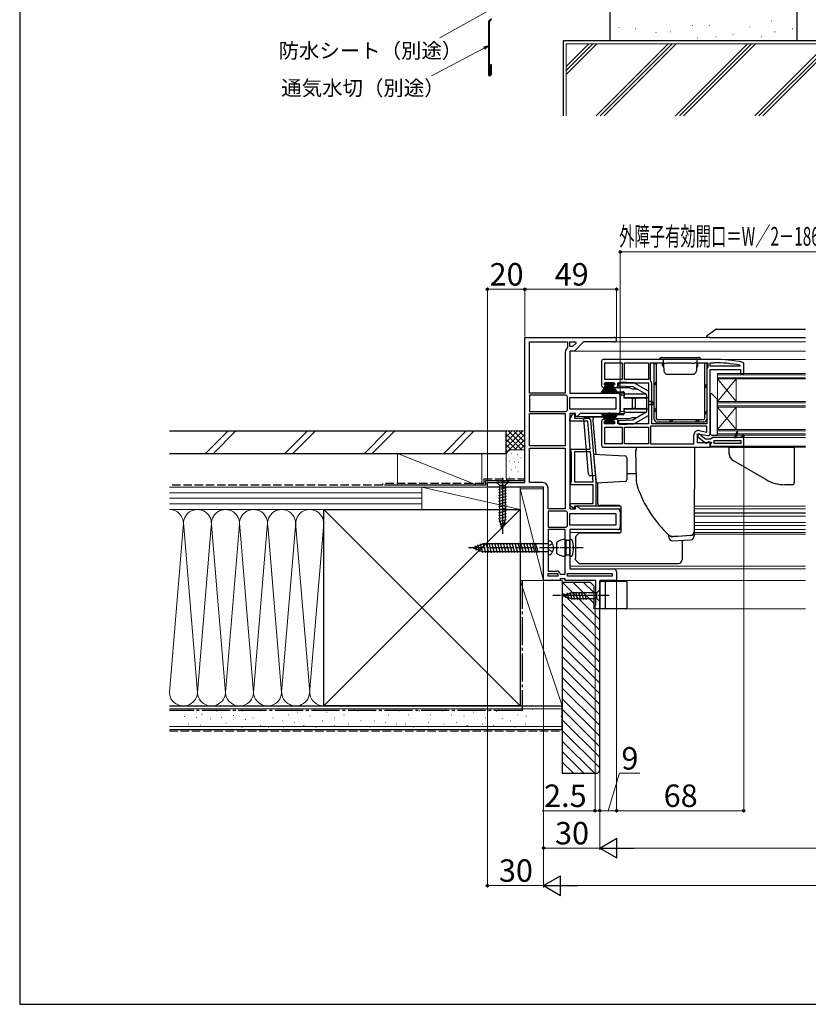
# Model space of a CAD drawing. Extents: x 105 to 1157, y 126 to 1689.
# Drawn here: x 105 to 527, y 126 to 652 of the extents above; entities that cross this region are included whole.
import ezdxf

# ---------------------------------------------------------------- set-up
doc = ezdxf.new("R2010")
doc.units = 0
doc.linetypes.add('YCENTER_1', pattern=[13, 10, -1, 1, -1])
doc.linetypes.add('YHIDDEN_1', pattern=[4, 3, -1])
for name, color, linetype, lineweight in [('YKK_11', 7, 'CONTINUOUS', 30), ('YKK_12', 2, 'CONTINUOUS', 13), ('YKK_13', 4, 'CONTINUOUS', 30), ('YKK_D', 6, 'CONTINUOUS', 13), ('YKK_ZWAK', 7, 'CONTINUOUS', 30), ('YSS_K', 3, 'CONTINUOUS', 13), ('YSS_KE', 3, 'CONTINUOUS', 30)]:
    doc.layers.add(name, color=color, linetype=linetype, lineweight=lineweight)
doc.styles.add('text-b', font='txt')

msp = doc.modelspace()

# ---------------------------------------------------------------- linework, layer by layer
at = {"layer": 'YKK_11', "linetype": 'ByBlock', "lineweight": -2, "ltscale": 0.5}
for p, q in [((375, 405), (375, 482.5)), ((375, 482.5), (422.8, 482.5)), ((377.4, 452.8), (377.4, 480.1)), ((377.4, 480.1), (397.8, 480.1)), ((397.8, 480.1), (397.8, 477.29)), ((399, 480.1), (402.13, 480.1)), ((399, 477.6), (399, 480.1)), ((402.39, 479.48), (400.51, 477.6)), ((406.4, 480.1), (401.5, 475.2)), ((402.13, 480.1), (402.39, 479.48)), ((422.8, 480.1), (406.4, 480.1)), ((396.6, 474.7), (396.6, 452.8)), ((397.8, 477.29), (397.62, 476.91)), ((400.51, 477.6), (399, 477.6)), ((401.5, 475.2), (399, 475.2)), ((399, 475.2), (399, 452.8)), ((416, 469.8), (416, 456.8)), ((476, 470.8), (417, 470.8)), ((417.8, 469), (427, 469)), ((417.8, 460.1), (417.8, 469)), ((427, 469), (427, 460.1)), ((428.2, 469), (441, 469)), ((428.2, 460.1), (428.2, 469)), ((441, 469), (441, 460.1)), ((442.2, 459.53), (442.2, 469)), ((442.2, 469), (449.33, 469)), ((449.33, 469), (449.77, 468.75)), ((449.77, 468.75), (450.63, 468.75)), ((450.63, 468.75), (451.07, 469)), ((451.07, 469), (463.93, 469)), ((463.93, 469), (464.37, 468.75)), ((464.37, 468.75), (465.23, 468.75)), ((465.23, 468.75), (465.67, 469)), ((465.67, 469), (472.8, 469)), ((472.8, 469), (472.8, 466.53)), ((474, 467.1), (474, 469)), ((474, 469), (476, 469)), ((492, 468.71), (491.6, 469.2)), ((492, 463.3), (492, 468.71)), ((472.2, 464.8), (472.2, 436.3)), ((472.8, 466.53), (472.69, 466.22)), ((489.89, 467.1), (474, 467.1)), ((474, 431), (474, 465.3)), ((474, 465.3), (490.2, 465.3)), ((489.95, 467.69), (489.89, 467.1)), ((490.2, 465.3), (490.2, 463.3)), ((490.2, 463.3), (492, 463.3)), ((417.5, 457.1), (417.5, 458.3)), ((417.5, 458.3), (422.9, 458.3)), ((427, 460.1), (417.8, 460.1)), ((422.9, 458.3), (422.9, 457.1)), ((424.7, 456.8), (424.7, 458.3)), ((424.7, 458.3), (441, 458.3)), ((441, 460.1), (428.2, 460.1)), ((441, 458.3), (441, 436.3)), ((442.31, 459.22), (442.2, 459.53)), ((396.6, 452.8), (377.4, 452.8)), ((399, 452.8), (424.5, 452.8)), ((417, 455.8), (418.7, 455.8)), ((418.7, 457.1), (417.5, 457.1)), ((418.7, 455.8), (418.7, 457.1)), ((422.9, 457.1), (421.7, 457.1)), ((421.7, 457.1), (421.7, 455.8)), ((421.7, 455.8), (423.7, 455.8)), ((442.8, 436.3), (442.8, 457.8)), ((396.91, 451.6), (377.4, 451.6)), ((377.4, 451.6), (377.4, 443)), ((397.29, 451.42), (396.91, 451.6)), ((397.8, 450.71), (397.62, 451.09)), ((397.8, 443.89), (397.8, 450.71)), ((399, 450.4), (423.6, 450.4)), ((399, 444.2), (399, 450.4)), ((423.6, 450.4), (423.6, 444.2)), ((426, 451.3), (426, 443.3)), ((377.4, 443), (396.91, 443)), ((396.91, 443), (397.29, 443.18)), ((397.62, 443.51), (397.8, 443.89)), ((423.6, 444.2), (399, 444.2)), ((377.4, 424.5), (377.4, 441.8)), ((377.4, 441.8), (396.6, 441.8)), ((396.6, 441.8), (396.6, 424.5)), ((399, 438.84), (400.75, 441.87)), ((402, 441.8), (399, 441.8)), ((399, 441.8), (399, 390.8)), ((399, 437.8), (399, 438.84)), ((408.65, 437.8), (399, 437.8)), ((400.75, 441.87), (401.5, 441.67)), ((401.5, 441.67), (401.5, 439.3)), ((401.5, 439.3), (409.11, 439.3)), ((402, 440.3), (402, 441.8)), ((403, 440.3), (402, 440.3)), ((404.5, 441.8), (403, 440.3)), ((424.5, 441.8), (404.5, 441.8)), ((409.96, 422.8), (408.65, 437.8)), ((410.11, 438.39), (413, 405.34)), ((416, 437.8), (416, 424.8)), ((418.7, 438.8), (417, 438.8)), ((417.5, 436.3), (417.5, 437.5)), ((417.5, 437.5), (418.7, 437.5)), ((418.7, 437.5), (418.7, 438.8)), ((423.7, 438.8), (421.7, 438.8)), ((421.7, 438.8), (421.7, 437.5)), ((421.7, 437.5), (422.9, 437.5)), ((422.9, 437.5), (422.9, 436.3)), ((424.7, 436.3), (424.7, 437.8)), ((422.9, 436.3), (417.5, 436.3)), ((417.8, 425.6), (417.8, 434.5)), ((417.8, 434.5), (427, 434.5)), ((441, 436.3), (424.7, 436.3)), ((427, 434.5), (427, 425.6)), ((428.2, 434.5), (441, 434.5)), ((428.2, 425.6), (428.2, 434.5)), ((441, 434.5), (441, 425.6)), ((472.2, 435.1), (442.2, 435.1)), ((442.2, 435.1), (442.2, 425.6)), ((472.2, 436.3), (442.8, 436.3)), ((468.1, 432.68), (472.2, 431.95)), ((472.2, 431.95), (472.2, 435.1)), ((488.38, 431.97), (487, 429)), ((487.88, 429), (488.85, 431.78)), ((488.85, 431.78), (488.38, 431.97)), ((465.4, 425.6), (465.4, 430.41)), ((467.2, 426.2), (467.2, 431.01)), ((467.2, 431.01), (472.83, 430.02)), ((468.5, 430.8), (467.5, 430.8)), ((467.5, 430.8), (467.5, 429.32)), ((467.5, 429.32), (471.48, 426.21)), ((469, 430.3), (468.5, 430.8)), ((469.19, 429.9), (469, 430.3)), ((471.5, 428.1), (469.19, 429.9)), ((474.21, 428.1), (471.5, 428.1)), ((473.42, 426.74), (472.56, 426.2)), ((472.9, 426.4), (473.3, 426.6)), ((473.3, 426.6), (474.7, 426.6)), ((474, 426.42), (473.42, 426.74)), ((474, 423.8), (474, 426.42)), ((474.7, 428.55), (474.21, 428.1)), ((475.2, 429), (474.7, 428.55)), ((474.7, 426.6), (474.7, 426.09)), ((487, 429), (475.2, 429)), ((476.2, 427.5), (490.5, 427.5)), ((476.2, 425.8), (476.2, 427.5)), ((491.2, 429), (487.88, 429)), ((490.5, 427.5), (490.5, 425.8)), ((491.2, 429.9), (491.2, 429)), ((492, 424.3), (492, 429.9)), ((492, 429.9), (492, 429.9)), ((396.6, 424.5), (377.4, 424.5)), ((377.4, 404.9), (377.4, 423.3)), ((377.4, 423.3), (396.6, 423.3)), ((396.6, 423.3), (396.6, 390.8)), ((399.5, 421.8), (399.5, 422.8)), ((399.5, 422.8), (409.96, 422.8)), ((399.75, 421.37), (399.5, 421.8)), ((400, 420.93), (399.75, 421.37)), ((410.09, 421.3), (401.5, 421.3)), ((401.5, 421.3), (401.5, 405.3)), ((411.49, 405.3), (410.09, 421.3)), ((417, 423.8), (474, 423.8)), ((427, 425.6), (417.8, 425.6)), ((441, 425.6), (428.2, 425.6)), ((442.2, 425.6), (465.4, 425.6)), ((472.56, 426.2), (467.2, 426.2)), ((474.44, 425.8), (474, 425.3)), ((474, 425.3), (474, 424.3)), ((474, 424.3), (492, 424.3)), ((474.7, 426.09), (474.44, 425.8)), ((490.5, 425.8), (476.2, 425.8)), ((400, 405.67), (400, 420.93)), ((399.75, 405.23), (400, 405.67)), ((355, 402.5), (355, 405)), ((355, 405), (375, 405)), ((385, 402.5), (355, 402.5)), ((384.5, 404.9), (377.4, 404.9)), ((385, 352.5), (385, 402.5)), ((387.4, 390.8), (387.4, 402)), ((399.5, 404.8), (399.75, 405.23)), ((399.5, 403.8), (399.5, 404.8)), ((411.5, 403.8), (399.5, 403.8)), ((401.5, 405.3), (411.49, 405.3)), ((411.5, 393.8), (411.5, 403.8)), ((413, 405.26), (413, 392.3)), ((396.6, 390.8), (387.4, 390.8)), ((396.91, 389.6), (387.4, 389.6)), ((387.4, 389.6), (387.4, 381)), ((397.29, 389.42), (396.91, 389.6)), ((399, 392.52), (399, 393.8)), ((399, 393.8), (411.5, 393.8)), ((401.16, 391.28), (399, 392.52)), ((399, 390.8), (402, 390.8)), ((401.5, 391.47), (401.16, 391.28)), ((413, 392.3), (401.5, 392.3)), ((401.5, 392.3), (401.5, 391.47)), ((402, 390.8), (402, 392.3)), ((402, 392.3), (403, 392.3)), ((403, 392.3), (404.5, 390.8)), ((404.5, 390.8), (424.5, 390.8)), ((397.8, 388.71), (397.62, 389.09)), ((397.8, 381.89), (397.8, 388.71)), ((399, 388.4), (423.6, 388.4)), ((399, 382.2), (399, 388.4)), ((423.6, 388.4), (423.6, 382.2)), ((426, 389.3), (426, 381.3)), ((387.4, 381), (396.91, 381)), ((396.6, 379.8), (387.4, 379.8)), ((387.4, 379.8), (387.4, 357.6)), ((396.6, 355.9), (396.6, 379.8)), ((396.91, 381), (397.29, 381.18)), ((397.62, 381.51), (397.8, 381.89)), ((423.6, 382.2), (399, 382.2)), ((424.5, 379.8), (399, 379.8)), ((399, 379.8), (399, 358.8)), ((399, 358.8), (422.5, 358.8)), ((387.4, 357.6), (392.1, 357.6)), ((387.4, 354.9), (387.4, 356.4)), ((387.4, 356.4), (392.6, 356.4)), ((392.6, 354.9), (387.4, 354.9)), ((389.47, 352.69), (389.08, 352.5)), ((389.93, 352.69), (389.47, 352.69)), ((390.32, 352.5), (389.93, 352.69)), ((392.6, 356.4), (392.6, 354.9)), ((393.76, 356.29), (394.24, 355.9)), ((396.5, 353.5), (393.8, 353.5)), ((393.8, 353.5), (393.8, 352.5)), ((394.24, 355.9), (396.6, 355.9)), ((396.5, 352.5), (396.5, 353.5)), ((397.8, 354.9), (397.8, 356.4)), ((397.8, 356.4), (421.6, 356.4)), ((421.6, 354.9), (397.8, 354.9)), ((421.6, 356.4), (421.6, 354.9)), ((424, 357.3), (424, 352.5)), ((389.08, 352.5), (385, 352.5)), ((393.8, 352.5), (390.32, 352.5)), ((413, 352.5), (396.5, 352.5)), ((413, 339.59), (413, 352.5)), ((424, 352.5), (415, 352.5)), ((415, 352.5), (415, 337.5)), ((412.5, 339), (412.75, 339.3)), ((412.5, 337.5), (412.5, 339)), ((415, 337.5), (412.5, 337.5)), ((412.75, 339.3), (413, 339.59))]:
    msp.add_line(p, q, dxfattribs=at)
at = {"layer": 'YKK_11', "linetype": 'ByBlock', "lineweight": 30, "ltscale": 0.5}
for p, q in [((488.38, 431.97), (487, 429)), ((487.88, 429), (488.85, 431.78)), ((488.85, 431.78), (488.38, 431.97)), ((487, 429), (487.88, 429)), ((491.2, 429), (491.2, 429.9)), ((492, 429), (491.2, 429)), ((492, 429.9), (492, 429)), ((492, 429.9), (492, 429.9))]:
    msp.add_line(p, q, dxfattribs=at)
at = {"layer": 'YKK_11', "linetype": 'ByBlock', "lineweight": -2, "ltscale": 0.5}
for centre, radius, start, end in [((422.8, 481.3), 1.2, 270, 90), ((399.5, 474.7), 2.9, 130.3202, 180), ((417, 469.8), 1, 90, 180), ((476, 393.8), 77, 78.3101, 90), ((476, 393.8), 75.2, 79.3095, 90), ((474.5, 464.8), 2.3, 141.7868, 180), ((440.5, 457.8), 2.3, 0, 38.2132), ((417, 456.8), 1, 180, 270), ((423.7, 456.8), 1, 270, 360), ((424.5, 451.3), 1.5, 0, 90), ((399.5, 453.3), 2.9, 220.3202, 229.6798), ((399.5, 441.3), 2.9, 130.3202, 139.6798), ((424.5, 443.3), 1.5, 270, 360), ((409.11, 438.3), 1, 5, 90), ((417, 437.8), 1, 90, 180), ((423.7, 437.8), 1, 0, 90), ((467.7, 430.41), 2.3, 80, 180), ((472.1, 427), 1, 232, 323.1301), ((473, 431), 1, 260, 0), ((491.6, 429.9), 0.4, 360, 180), ((417, 424.8), 1, 180, 270), ((412, 405.26), 1, 359.9998, 4.9998), ((384.5, 402), 2.9, 0, 90), ((424.5, 389.3), 1.5, 0, 90), ((399.5, 391.3), 2.9, 220.3202, 229.6798), ((399.5, 379.3), 2.9, 130.3202, 139.6798), ((424.5, 381.3), 1.5, 270, 360), ((422.5, 357.3), 1.5, 0, 90), ((392.1, 355.9), 1.7, 13.1366, 90)]:
    msp.add_arc(centre, radius, start, end, dxfattribs=at)
at = {"layer": 'YKK_11', "linetype": 'ByBlock', "lineweight": 30, "ltscale": 0.5}
msp.add_arc((491.6, 429.9), 0.4, 360, 180, dxfattribs=at)
at = {"layer": 'YKK_12'}
for p, q in [((422.8, 482.5), (525, 482.5)), ((422.8, 480.1), (525, 480.1)), ((401.29, 475.2), (525, 475.2)), ((462, 470.8), (525, 470.8)), ((478, 430.3), (478, 463.3)), ((478, 463.3), (525, 463.3)), ((478, 462.6), (525, 462.6)), ((478, 461), (525, 461)), ((478, 460.3), (525, 460.3)), ((488, 460.3), (478, 448.3)), ((478, 460.3), (488, 448.3)), ((488, 448.3), (488, 460.3)), ((424.5, 452.8), (428, 452.8)), ((478, 448.3), (525, 448.3)), ((478, 447.6), (525, 447.6)), ((478, 446), (525, 446)), ((478, 445.3), (525, 445.3)), ((488, 445.3), (478, 433.3)), ((478, 445.3), (488, 433.3)), ((488, 433.3), (488, 445.3)), ((402.79, 440.3), (423.47, 440.3)), ((424.5, 441.8), (428, 441.8)), ((478, 433.3), (525, 433.3)), ((478, 432.6), (525, 432.6)), ((478, 431), (525, 431)), ((478, 430.3), (525, 430.3)), ((483.4, 429), (487.88, 429)), ((490.4, 429), (491.2, 429)), ((492, 429), (525, 429)), ((473.5, 423.8), (525, 423.8)), ((476.5, 424.3), (525, 424.3)), ((412.5, 392.3), (426.21, 392.3)), ((424.5, 390.8), (426.5, 390.8)), ((465.56, 392.3), (525, 392.3)), ((465.56, 390.8), (525, 390.8)), ((425.97, 388.7), (426.5, 388.7)), ((426, 387.45), (426.5, 387.45)), ((465.54, 387), (525, 387)), ((465.55, 388.7), (525, 388.7)), ((465.55, 388.55), (525, 388.55)), ((424.5, 379.8), (426.5, 379.8)), ((426, 383.15), (426.5, 383.15)), ((426, 381.9), (426.5, 381.9)), ((465.5, 379.8), (525, 379.8)), ((465.51, 381.9), (525, 381.9)), ((465.52, 383.6), (525, 383.6)), ((465.52, 382.05), (525, 382.05)), ((399, 378.3), (426.21, 378.3)), ((465.5, 378.3), (525, 378.3)), ((465.5, 377.3), (525, 377.3)), ((399, 360.3), (525, 360.3)), ((422.5, 358.8), (525, 358.8)), ((423.5, 352.5), (525, 352.5)), ((413, 337.5), (525, 337.5))]:
    msp.add_line(p, q, dxfattribs=at)
at = {"layer": 'YKK_13'}
for p, q in [((473.07, 484.1), (477.07, 486.91)), ((477.36, 487), (525, 487)), ((472.2, 482.5), (472.21, 483.25)), ((473.7, 482.5), (472.2, 482.5)), ((472.43, 483.65), (473.07, 484.1)), ((473.7, 482.5), (525, 482.5)), ((444.2, 438.9), (444.2, 468.5)), ((444.2, 468.5), (445.4, 468.5)), ((445.4, 439), (445.4, 468.5)), ((469, 470.8), (447, 470.8)), ((448, 471.8), (468, 471.8)), ((448.5, 467.6), (448.5, 468.5)), ((448.5, 467.5), (448.5, 468.5)), ((448.5, 468.5), (449.12, 468.5)), ((449, 470.8), (449.32, 464.7)), ((467, 470.8), (466.68, 464.7)), ((467.5, 468.5), (466.88, 468.5)), ((467.5, 467.5), (467.5, 468.5)), ((472.2, 468.5), (471, 468.5)), ((471, 468.5), (471, 439)), ((472.2, 468.5), (472.2, 438.9)), ((448.5, 467.5), (449.24, 466.22)), ((467.5, 467.5), (466.76, 466.22)), ((417.95, 458.3), (417.95, 457.5)), ((422.45, 458.3), (417.95, 458.3)), ((422.45, 457.5), (422.45, 458.3)), ((433.21, 458.3), (426, 458.55)), ((441, 453.8), (433.21, 458.3)), ((451.32, 462.8), (464.68, 462.8)), ((415.73, 452.8), (418.7, 457.5)), ((418.9, 457.5), (416.64, 452.8)), ((419.1, 457.5), (417.44, 452.8)), ((417.95, 457.5), (422.45, 457.5)), ((418.11, 452.8), (419.3, 457.5)), ((419.5, 457.5), (418.67, 452.8)), ((419.11, 452.8), (419.7, 457.5)), ((419.9, 457.5), (419.42, 452.8)), ((420, 457.5), (420, 452.3)), ((420.4, 457.5), (420.4, 452.3)), ((420.5, 457.5), (420.98, 452.8)), ((421.29, 452.8), (420.7, 457.5)), ((420.9, 457.5), (421.73, 452.8)), ((422.29, 452.8), (421.1, 457.5)), ((421.3, 457.5), (422.96, 452.8)), ((421.5, 457.5), (423.76, 452.8)), ((424.67, 452.8), (421.7, 457.5)), ((423, 455), (423.85, 453.72)), ((431, 455.5), (423.5, 455.5)), ((424.27, 453.5), (427.5, 453.5)), ((425, 457.55), (425, 456.59)), ((425, 456.59), (432.64, 456.32)), ((428, 453), (428, 451.8)), ((432.5, 454.8), (431, 455.5)), ((435.27, 454.8), (432.5, 454.8)), ((432.64, 456.32), (439, 452.65)), ((441, 454), (440.37, 454.17)), ((441, 453.8), (441, 454)), ((441, 453.8), (441, 450.3)), ((426, 443.33), (426, 451.27)), ((426.49, 451.77), (428, 451.8)), ((428, 451.8), (428, 451.3)), ((428, 450.8), (428, 451.8)), ((428, 450.05), (428, 451.3)), ((428, 450.8), (428, 450.05)), ((432, 450.05), (428, 450.05)), ((428.5, 452.3), (432.14, 452.3)), ((432.14, 450.3), (428.5, 450.3)), ((432, 450.05), (432.5, 450.05)), ((432.14, 452.3), (439.5, 452.3)), ((439.5, 450.3), (432.14, 450.3)), ((432.5, 444.55), (432.5, 450.05)), ((432.5, 450.05), (433, 450.05)), ((433.5, 450.05), (433, 450.05)), ((433.5, 450.05), (434, 450.05)), ((434, 450.05), (434, 444.55)), ((434, 450.05), (434.5, 450.05)), ((439.5, 450.05), (434.5, 450.05)), ((439, 452.65), (439, 452.3)), ((441, 450.3), (439.5, 450.3)), ((439.5, 450.05), (440, 450.05)), ((440, 451.8), (440, 450.8)), ((440, 450.05), (440, 444.55)), ((441, 450.3), (441, 450)), ((441, 450), (441, 444.6)), ((442.7, 448.19), (441, 448.2)), ((442.7, 446.41), (442.7, 448.19)), ((442.7, 448.19), (442.71, 448.19)), ((475, 452.3), (474, 452.3)), ((474, 452.3), (474, 431.3)), ((478, 449.3), (475, 452.3)), ((478, 430.3), (478, 449.3)), ((420, 437.1), (420, 442.3)), ((420.4, 437.1), (420.4, 442.3)), ((428, 442.8), (426.49, 442.83)), ((428, 444.55), (432, 444.55)), ((428, 443.3), (428, 444.55)), ((428, 444.55), (428, 443.8)), ((428, 442.8), (428, 443.8)), ((428, 443.3), (428, 442.8)), ((428, 442.8), (428, 441.6)), ((428.5, 444.3), (432.14, 444.3)), ((432.14, 442.3), (428.5, 442.3)), ((432.5, 444.55), (432, 444.55)), ((432.14, 444.3), (439.5, 444.3)), ((439.5, 442.3), (432.14, 442.3)), ((433, 444.55), (432.5, 444.55)), ((433.5, 444.55), (433, 444.55)), ((434, 444.55), (433.5, 444.55)), ((434.5, 444.55), (434, 444.55)), ((434.5, 444.55), (439.5, 444.55)), ((439, 442.3), (439, 441.95)), ((440, 444.55), (439.5, 444.55)), ((439.5, 444.3), (441, 444.3)), ((440, 443.8), (440, 442.8)), ((442.7, 446.41), (441, 446.4)), ((441, 444.6), (441, 444.3)), ((441, 444.3), (441, 440.8)), ((442.71, 446.41), (442.7, 446.41)), ((409.08, 409.41), (406.5, 438.91)), ((407.5, 440), (412.5, 440)), ((410.5, 440), (410.5, 440.3)), ((411.58, 438), (411.5, 438.91)), ((413.16, 419.95), (411.58, 438)), ((412.5, 440), (423.27, 440)), ((415.73, 441.8), (418.7, 437.1)), ((418.9, 437.1), (416.64, 441.8)), ((419.1, 437.1), (417.44, 441.8)), ((417.95, 436.3), (417.95, 437.1)), ((417.95, 437.1), (422.45, 437.1)), ((418.11, 441.8), (419.3, 437.1)), ((419.5, 437.1), (418.67, 441.8)), ((419.11, 441.8), (419.7, 437.1)), ((419.9, 437.1), (419.42, 441.8)), ((420.5, 437.1), (420.98, 441.8)), ((421.29, 441.8), (420.7, 437.1)), ((420.9, 437.1), (421.73, 441.8)), ((422.29, 441.8), (421.1, 437.1)), ((421.3, 437.1), (422.96, 441.8)), ((421.5, 437.1), (423.76, 441.8)), ((424.67, 441.8), (421.7, 437.1)), ((422.45, 437.1), (422.45, 436.3)), ((423.85, 440.88), (423, 439.6)), ((423.5, 439.1), (431, 439.1)), ((427.5, 441.1), (424.27, 441.1)), ((432.64, 438.28), (425, 438.01)), ((425, 438.01), (425, 437.05)), ((431, 439.1), (432.5, 439.8)), ((432.5, 439.8), (435.27, 439.8)), ((439, 441.95), (432.64, 438.28)), ((433.21, 436.3), (441, 440.8)), ((440.37, 440.43), (441, 440.6)), ((441, 440.6), (441, 440.8)), ((470.6, 437.3), (445.8, 437.3)), ((470.5, 438.5), (445.9, 438.5)), ((422.45, 436.3), (417.95, 436.3)), ((426, 436.05), (433.21, 436.3)), ((475, 430.3), (478, 430.3)), ((434.13, 422.12), (434.65, 422.2)), ((434.13, 422.12), (434.5, 406.61)), ((434.65, 423.8), (465.72, 423.8)), ((434.65, 422.2), (434.65, 423.8)), ((465.72, 423.8), (465.5, 378.76)), ((484, 423.8), (519, 423.8)), ((484, 423.79), (484.11, 420.65)), ((519, 423.8), (519, 404.8)), ((411.71, 420.03), (428.56, 419.14)), ((411.71, 420.03), (413.06, 404.64)), ((429.51, 418.15), (429.51, 406.45)), ((486.61, 416.5), (503.96, 406.48)), ((363, 407.5), (363, 377.5)), ((412.72, 408.5), (410.08, 408.5)), ((428.56, 405.46), (413.06, 404.64)), ((434.43, 409.68), (429.51, 409.68)), ((366.1, 405), (359.9, 405)), ((359.9, 405), (361.45, 403.45)), ((365.1, 402.15), (360.9, 401.02)), ((365.1, 400.6), (360.9, 399.47)), ((361.45, 403.45), (364.55, 403.45)), ((361.45, 403.45), (361.45, 384.92)), ((366.1, 405), (364.55, 403.45)), ((364.55, 403.45), (364.55, 384.92)), ((414, 393.6), (414, 404.69)), ((518, 403.8), (513.96, 403.8)), ((365.1, 399.04), (360.9, 397.92)), ((365.1, 397.49), (360.9, 396.36)), ((365.1, 395.94), (360.9, 394.81)), ((365.1, 394.38), (360.9, 393.26)), ((365.1, 392.83), (360.9, 391.71)), ((365.1, 391.28), (360.9, 390.15)), ((365.1, 389.73), (360.9, 388.6)), ((414, 393.6), (414, 392.3)), ((425.5, 392.6), (415, 392.6)), ((425, 392.3), (425, 392.6)), ((426.5, 379), (426.5, 391.6)), ((365.1, 388.17), (360.9, 387.05)), ((365.1, 386.62), (360.9, 385.49)), ((365.1, 385.07), (361.16, 384.01)), ((363, 380), (361.45, 384.92)), ((363, 380), (361.45, 384.92)), ((363, 380), (364.55, 384.92)), ((364.65, 383.39), (361.61, 382.58)), ((364.11, 381.7), (362.06, 381.15)), ((387.4, 373.8), (387.4, 366.2)), ((396.7, 365.5), (396.7, 374.5)), ((396.7, 374.5), (397, 373.9)), ((397, 366.1), (397, 373.9)), ((399, 373.9), (397, 373.9)), ((399.78, 374.5), (399, 374.5)), ((399, 365.5), (399, 374.5)), ((403.45, 377.45), (402, 376)), ((402, 376), (402, 364.53)), ((403.45, 377.45), (404, 378)), ((404, 378), (425.5, 378)), ((452, 375.8), (452, 376.84)), ((453.99, 375.97), (453.88, 375.98)), ((453.88, 373.81), (454, 373.8)), ((454, 375.97), (453.99, 375.97)), ((454.81, 376.02), (454, 375.97)), ((454, 373.8), (463.62, 374.39)), ((454.08, 376.18), (456.59, 376.33)), ((454.08, 376.18), (454.08, 376.18)), ((456.8, 376.14), (454.81, 376.02)), ((456.59, 376.33), (463.62, 376.76)), ((461.58, 376.43), (456.8, 376.14)), ((459, 374.11), (459, 364.45)), ((463.58, 376.55), (461.58, 376.43)), ((463.62, 376.76), (463.62, 376.76)), ((465.5, 378.77), (465.5, 378.61)), ((465.5, 378.76), (465.5, 378.61)), ((465.5, 378.61), (465.5, 376.38)), ((347.4, 370), (352.47, 372.1)), ((347.4, 370), (352.47, 367.9)), ((349.15, 368.68), (348.51, 371.06)), ((350.89, 367.96), (349.91, 371.63)), ((352.6, 367.4), (351.31, 372.21)), ((387.4, 372.1), (352.47, 372.1)), ((354.15, 367.4), (352.76, 372.6)), ((355.7, 367.4), (354.31, 372.6)), ((357.25, 367.4), (355.86, 372.6)), ((358.81, 367.4), (357.41, 372.6)), ((360.36, 367.4), (358.97, 372.6)), ((361.91, 367.4), (360.52, 372.6)), ((363.47, 367.4), (362.07, 372.6)), ((365.02, 367.4), (363.63, 372.6)), ((366.57, 367.4), (365.18, 372.6)), ((368.13, 367.4), (366.73, 372.6)), ((369.68, 367.4), (368.28, 372.6)), ((371.23, 367.4), (369.84, 372.6)), ((372.78, 367.4), (371.39, 372.6)), ((374.34, 367.4), (372.94, 372.6)), ((375.89, 367.4), (374.5, 372.6)), ((377.44, 367.4), (376.05, 372.6)), ((379, 367.4), (377.6, 372.6)), ((380.55, 367.4), (379.16, 372.6)), ((382.1, 367.4), (380.71, 372.6)), ((392, 372.71), (392, 367.29)), ((387.4, 367.9), (352.47, 367.9)), ((396.7, 365.5), (397, 366.1)), ((399, 366.1), (397, 366.1)), ((399, 365.5), (399.78, 365.5)), ((402, 363.6), (402, 364.53)), ((404, 361.6), (402, 363.6)), ((459, 364.45), (459, 363.6)), ((404, 361.6), (410.5, 361.6)), ((410.5, 361.6), (457, 361.6)), ((415, 347.6), (413.45, 346.05)), ((415, 337.5), (415, 352.3)), ((415, 352.3), (429, 352.3)), ((415, 341.4), (415, 347.6)), ((418, 351.8), (418, 338)), ((429.5, 351.8), (429.5, 338)), ((395, 344.5), (399.92, 346.05)), ((395, 344.5), (399.92, 342.95)), ((396.15, 345.44), (396.7, 343.39)), ((397.58, 345.89), (398.39, 342.85)), ((399.01, 346.34), (400.07, 342.4)), ((413.45, 346.05), (399.92, 346.05)), ((399.92, 342.95), (413.45, 342.95)), ((400.49, 346.6), (401.62, 342.4)), ((402.05, 346.6), (403.17, 342.4)), ((403.6, 346.6), (404.73, 342.4)), ((405.15, 346.6), (406.28, 342.4)), ((406.71, 346.6), (407.83, 342.4)), ((413.45, 342.95), (413.45, 346.05)), ((415, 341.4), (413.45, 342.95)), ((429, 337.5), (415, 337.5))]:
    msp.add_line(p, q, dxfattribs=at)
at = {"layer": 'YKK_13', "linetype": 'Continuous'}
for p, q in [((444.2, 457.78), (445.4, 458.98)), ((444.2, 456.78), (445.4, 457.98)), ((471, 456.3), (472.2, 457.5)), ((471, 455.3), (472.2, 456.5)), ((444.2, 443.64), (445.4, 444.84)), ((444.2, 442.64), (445.4, 443.84)), ((471, 442.16), (472.2, 443.36)), ((471, 441.16), (472.2, 442.36)), ((452, 437.3), (453.2, 438.5)), ((453, 437.3), (454.2, 438.5)), ((466.14, 437.3), (467.34, 438.5)), ((467.14, 437.3), (468.34, 438.5))]:
    msp.add_line(p, q, dxfattribs=at)
at = {"layer": 'YKK_13', "linetype": 'YCENTER_1'}
msp.add_line((392.8, 370), (344.9, 370), dxfattribs=at)
at = {"layer": 'YKK_13', "linetype": 'YHIDDEN_1'}
for p, q in [((387.4, 370), (387.67, 371.09)), ((387.4, 370), (387.67, 368.91)), ((389.79, 372.15), (387.67, 371.09)), ((389.79, 367.85), (387.67, 368.91))]:
    msp.add_line(p, q, dxfattribs=at)
at = {"layer": 'YKK_13', "linetype": 'YCENTER_1', "ltscale": 0.5}
for p, q in [((406.16, 370), (389.21, 370)), ((420, 344.5), (390, 344.5))]:
    msp.add_line(p, q, dxfattribs=at)
at = {"layer": 'YKK_13'}
for centre, radius, start, end in [((477.36, 486.5), 0.5, 90, 125.0862), ((472.71, 483.24), 0.5, 125.0862, 179), ((448, 470.8), 1, 90, 180), ((468, 470.8), 1, 0, 90), ((451.32, 464.8), 2, 183, 270), ((464.68, 464.8), 2, 270, 357), ((426, 457.55), 1, 90, 180), ((423.5, 455), 0.5, 90, 180), ((424.27, 454), 0.5, 213.6901, 270), ((427.5, 453), 0.5, 0, 90), ((426.5, 451.27), 0.5, 91, 180), ((428.5, 451.8), 0.5, 90, 180), ((428.5, 450.8), 0.5, 180, 270), ((438.7, 449.8), 0.5, 90, 150), ((439.5, 451.8), 0.5, 0, 90), ((439.5, 450.8), 0.5, 270, 0), ((442.7, 447.19), 1, 6.3654, 89.5), ((426.5, 443.33), 0.5, 180, 269), ((428.5, 443.8), 0.5, 90, 180), ((428.5, 442.8), 0.5, 180, 270), ((438.7, 444.8), 0.5, 210, 270), ((439.5, 443.8), 0.5, 0, 90), ((439.5, 442.8), 0.5, 270, 0), ((442.7, 447.41), 1, 270.5, 353.6346), ((407.5, 439), 1, 90, 185), ((412.5, 439), 1, 90, 185), ((423.5, 439.6), 0.5, 180, 270), ((424.27, 440.6), 0.5, 90, 146.3099), ((426, 437.05), 1, 180, 270), ((427.5, 441.6), 0.5, 270, 0), ((445.8, 438.9), 1.6, 180, 270), ((445.9, 439), 0.5, 180, 270), ((470.5, 439), 0.5, 270, 0), ((470.6, 438.9), 1.6, 270, 0), ((475, 431.3), 1, 180, 270), ((428.51, 418.15), 1, 0, 87), ((489.11, 420.83), 5, 182, 240), ((410.08, 409.5), 1, 185, 270), ((428.51, 406.45), 1, 273, 0), ((446.5, 406.61), 12, 180, 199.1318), ((513.96, 423.8), 20, 240, 270), ((495.63, 423.66), 64, 199.1318, 226.8188), ((518, 404.8), 1, 270, 0), ((415, 393.6), 1, 180, 270), ((425.5, 391.6), 1, 360, 90), ((425.5, 379), 1, 270, 0), ((387.45, 371.4), 2.4, 35.7, 91.1699), ((396.7, 366.5), 8, 90.0004, 124.0562), ((399.78, 374), 0.5, 20.3548, 90.0004), ((389, 370), 12, 339.646, 20.3548), ((454, 375.8), 2, 180, 266.5), ((454, 377.97), 2, 232.427, 266.6771), ((463.5, 378.76), 2, 273.4492, 359.9567), ((463.5, 378.55), 2, 273.3395, 0), ((463.5, 376.38), 2, 273.5, 0), ((385.5, 370), 4.8, 324.3, 35.7), ((392.5, 372.71), 0.5, 124.0562, 180.0004), ((387.45, 368.6), 2.4, 268.8301, 324.3), ((392.5, 367.29), 0.5, 180.0004, 235.9446), ((396.7, 373.5), 8, 235.9446, 270.0004), ((399.78, 366), 0.5, 270.0004, 339.646), ((457, 363.6), 2, 270, 0), ((417.5, 351.8), 0.5, 0, 90), ((429, 351.8), 0.5, 0, 90), ((417.5, 338), 0.5, 270, 0), ((429, 338), 0.5, 270, 0)]:
    msp.add_arc(centre, radius, start, end, dxfattribs=at)
for points in [[(435.38, 402.07), (435.38, 402.07), (435.38, 402.07), (435.38, 402.07)], [(451.83, 376.99), (451.83, 376.99), (451.83, 376.99), (451.84, 376.99)], [(451.84, 376.99), (451.84, 376.98), (451.84, 376.98), (451.84, 376.98)], [(463.62, 376.55), (463.6, 376.55), (463.59, 376.55), (463.58, 376.55)]]:
    msp.add_open_spline(points, degree=3, dxfattribs=at)
for points, knots in [([(451.84, 376.98), (452.14, 376.7), (452.48, 376.49), (453.06, 376.28), (453.26, 376.24), (453.56, 376.19), (453.66, 376.18), (453.87, 376.17), (453.97, 376.18), (454.07, 376.18)], [0, 0, 0, 0, 0.5, 0.5, 0.75, 0.75, 0.875, 0.875, 1, 1, 1, 1]), ([(452.13, 376.75), (452.14, 376.74), (452.28, 376.62), (452.6, 376.46), (453.11, 376.26), (453.61, 376.17), (453.95, 376.18), (454.08, 376.18)], [0, 0, 0, 0, 0.021061, 0.266411, 0.51176, 0.814877, 1, 1, 1, 1]), ([(463.62, 376.76), (463.67, 376.77), (463.75, 376.77), (463.89, 376.8), (464.05, 376.83), (464.2, 376.89), (464.36, 376.95), (464.49, 377.02), (464.61, 377.1), (464.74, 377.18), (464.87, 377.3), (464.98, 377.41), (465.06, 377.51), (465.13, 377.61), (465.2, 377.71), (465.28, 377.84), (465.33, 377.94), (465.36, 378.02), (465.37, 378.05)], [0, 0, 0, 0, 0.057142, 0.114532, 0.186781, 0.259737, 0.333748, 0.408499, 0.447313, 0.525439, 0.604665, 0.685018, 0.725483, 0.765616, 0.846204, 0.886683, 0.959089, 1, 1, 1, 1])]:
    msp.add_open_spline(points, degree=3, knots=knots, dxfattribs=at)
at = {"layer": 'YKK_D', "ltscale": 1.5}
for p, q in [((401.19, 682.65), (329.57, 642.73)), ((353.25, 637.19), (325.13, 622.32)), ((355, 405.5), (355, 509.25)), ((355, 508.25), (375, 508.25)), ((375, 483), (375, 509.25)), ((375, 483), (375, 509.25)), ((375, 508.25), (424, 508.25)), ((424, 482.5), (424, 509.25)), ((492, 423.8), (492, 228.5)), ((355, 402), (355, 188.5)), ((385, 352), (385, 208.5)), ((385, 352), (385, 188.5)), ((385, 352), (385, 188.5)), ((424, 352), (424, 228.5)), ((424, 352), (424, 228.5)), ((412.5, 337), (412.5, 228.5)), ((415, 337), (415, 208.5)), ((415, 337), (415, 208.5)), ((415, 337), (415, 228.5)), ((415, 337), (415, 228.5)), ((419.5, 229.5), (425.58, 249.5)), ((425.58, 249.5), (436.39, 249.5)), ((412.5, 229.5), (384.17, 229.5)), ((415, 229.5), (412.5, 229.5)), ((415, 229.5), (417.55, 229.5)), ((415, 229.5), (424, 229.5)), ((492, 229.5), (424, 229.5)), ((385, 209.5), (415, 209.5)), ((844.5, 209.5), (425.5, 209.5)), ((385, 189.5), (355, 189.5)), ((874.5, 189.5), (395.5, 189.5))]:
    msp.add_line(p, q, dxfattribs=at)
at = {"layer": 'YKK_D', "linetype": 'ByBlock', "lineweight": -2}
for p, q in [((352.93, 637.79), (355.5, 638.38)), ((355.5, 638.38), (353.25, 637.19)), ((355.5, 638.38), (353.57, 636.59))]:
    msp.add_line(p, q, dxfattribs=at)
at = {"layer": 'YKK_D'}
for p, q in [((426, 452.27), (426, 529.25)), ((426, 528.25), (536, 528.25))]:
    msp.add_line(p, q, dxfattribs=at)
at = {"layer": 'YKK_D', "lineweight": -2}
for p, q in [((415, 209.5), (424.09, 214.75)), ((424.09, 204.25), (424.09, 214.75)), ((415, 209.5), (424.09, 204.25)), ((415, 209.5), (433.19, 209.5)), ((385, 189.5), (394.09, 194.75)), ((385, 189.5), (394.09, 184.25)), ((385, 189.5), (403.19, 189.5)), ((394.09, 184.25), (394.09, 194.75))]:
    msp.add_line(p, q, dxfattribs=at)
at = {"layer": 'YKK_D', "linetype": 'ByBlock', "lineweight": -2}
for centre in [(426, 528.25), (355, 508.25), (375, 508.25), (375, 508.25), (424, 508.25), (412.5, 229.5), (415, 229.5), (415, 229.5), (424, 229.5), (424, 229.5), (492, 229.5), (385, 209.5), (355, 189.5)]:
    msp.add_circle(centre, 0.637, dxfattribs=at)
at = {"layer": 'YKK_ZWAK'}
for p, q in [((105, 1656), (105, 126)), ((105, 126), (1155, 126))]:
    msp.add_line(p, q, dxfattribs=at)
at = {"layer": 'YSS_K', "lineweight": 13, "ltscale": 1.5}
for p, q in [((425.28, 648.17), (425.48, 648.17)), ((464.62, 649.3), (464.82, 649.3)), ((473.7, 649.3), (473.9, 649.3)), ((495.27, 648.55), (495.47, 648.55)), ((506.61, 651.57), (506.81, 651.57)), ((433.98, 647.41), (434.18, 647.41)), ((444.95, 645.52), (445.15, 645.52)), ((452.9, 645.9), (453.1, 645.9)), ((467.27, 642.49), (467.47, 642.49)), ((477.11, 643.25), (477.31, 643.25)), ((486.19, 644.38), (486.39, 644.38)), ((501.32, 643.25), (501.52, 643.25)), ((508.51, 645.9), (508.71, 645.9)), ((517.96, 647.41), (518.16, 647.41)), ((397, 601), (397, 639.5)), ((397, 639.5), (544, 639.5)), ((397, 623.08), (413.42, 639.5)), ((397, 625.21), (411.3, 639.5)), ((397, 627.33), (409.17, 639.5)), ((413.1, 601), (451.6, 639.5)), ((415.22, 601), (453.72, 639.5)), ((417.34, 601), (455.84, 639.5)), ((494.03, 639.5), (455.53, 601)), ((457.65, 601), (496.15, 639.5)), ((498.27, 639.5), (459.77, 601)), ((497.95, 601), (536.45, 639.5)), ((500.08, 601), (538.58, 639.5)), ((502.2, 601), (540.7, 639.5))]:
    msp.add_line(p, q, dxfattribs=at)
at = {"layer": 'YSS_K'}
for p, q in [((204.37, 420.5), (216.37, 432.5)), ((208.61, 420.5), (220.61, 432.5)), ((246.79, 420.5), (258.79, 432.5)), ((251.04, 420.5), (263.04, 432.5)), ((289.22, 420.5), (301.22, 432.5)), ((293.46, 420.5), (305.46, 432.5)), ((331.65, 420.5), (343.65, 432.5)), ((335.89, 420.5), (347.89, 432.5)), ((365, 432.5), (375, 432.5)), ((365, 419.5), (365, 432.5)), ((373.86, 432.5), (365, 423.64)), ((371.03, 432.5), (365, 426.47)), ((368.2, 432.5), (365, 429.3)), ((365.37, 432.5), (365, 432.13)), ((375, 423.64), (366.14, 432.5)), ((375, 426.47), (368.97, 432.5)), ((375, 429.3), (371.8, 432.5)), ((375, 432.13), (374.63, 432.5)), ((375, 430.81), (365, 420.81)), ((373.31, 422.5), (365, 430.81)), ((370.49, 422.5), (365, 427.99)), ((375, 427.99), (369.51, 422.5)), ((367.67, 422.48), (365, 425.16)), ((365.79, 421.53), (365, 422.33)), ((368, 422.5), (375, 422.5)), ((375, 425.16), (372.33, 422.48)), ((349.5, 403.5), (307, 420.5)), ((307, 420.5), (307, 403.5)), ((352, 420.5), (307, 420.5)), ((352, 420.5), (352, 403.5)), ((365, 407.5), (365, 419.5)), ((366.8, 416.33), (366.6, 416.33)), ((367.81, 420.67), (367.61, 420.67)), ((369.47, 416), (369.27, 416)), ((371.14, 420), (370.94, 420)), ((373, 418.17), (372.8, 418.17)), ((367.81, 411.66), (367.61, 411.66)), ((370.08, 413.21), (369.88, 413.21)), ((371.48, 410.66), (371.28, 410.66)), ((371.81, 415.67), (371.61, 415.67)), ((366.8, 407.82), (366.6, 407.82)), ((369.81, 406.99), (369.61, 406.99)), ((185, 402.5), (320, 402.5)), ((307, 402.5), (352, 402.5)), ((320, 390.5), (320, 402.5)), ((320, 390.5), (320, 402.5)), ((320, 402.5), (372.5, 402.5)), ((320, 402.5), (372.5, 390.5)), ((374.7, 405), (368, 405)), ((372.5, 402.5), (372.5, 390.5)), ((372.5, 352.5), (372.5, 401.5)), ((372.5, 401.5), (385, 401.5)), ((385, 352.5), (372.5, 401.5)), ((385, 401.5), (385, 352.5)), ((185, 399.5), (320, 399.5)), ((185, 396.5), (320, 396.5)), ((185, 393.5), (320, 393.5)), ((267.5, 390.5), (185, 390.5)), ((320, 390.5), (185, 390.5)), ((372.5, 285.5), (267.5, 390.5)), ((372.5, 390.5), (267.5, 285.5)), ((372.5, 390.5), (320, 390.5)), ((215, 292.62), (207.42, 384.32)), ((192.49, 383.31), (185, 292.62)), ((192.48, 383.59), (200, 292.62)), ((207.34, 381.47), (200, 292.62)), ((222.42, 382.47), (215, 292.62)), ((230, 292.62), (222.5, 383.39)), ((237.34, 381.43), (230, 292.62)), ((237.61, 382.06), (245, 292.62)), ((245, 292.62), (252.34, 381.47)), ((252.66, 381.47), (260, 292.62)), ((267.49, 383.31), (260.16, 294.53)), ((385, 352.5), (372.5, 352.5)), ((372.5, 352.5), (395, 352.5)), ((372.5, 285.5), (372.5, 352.5)), ((372.5, 352.5), (395, 285.5)), ((395, 285.5), (395, 352.5)), ((267.5, 285.5), (185, 285.5)), ((372.5, 285.5), (395, 285.5)), ((185, 284), (395, 284)), ((193.09, 279.86), (192.89, 279.86)), ((195.43, 283.37), (195.23, 283.37)), ((199.52, 279.28), (199.32, 279.28)), ((202.44, 281.03), (202.24, 281.03)), ((210.62, 282.78), (210.42, 282.78)), ((212.95, 279.28), (212.75, 279.28)), ((219.38, 280.45), (219.18, 280.45)), ((224, 282.93), (223.8, 282.93)), ((229.77, 279.14), (229.57, 279.14)), ((233.89, 282.93), (233.69, 282.93)), ((240.49, 283.76), (240.29, 283.76)), ((240.49, 279.14), (240.29, 279.14)), ((248.73, 280.79), (248.53, 280.79)), ((253.67, 282.11), (253.47, 282.11)), ((260.27, 279.96), (260.07, 279.96)), ((262.74, 283.76), (262.54, 283.76)), ((269.33, 282.11), (269.13, 282.11)), ((273.45, 279.14), (273.25, 279.14)), ((278.4, 280.79), (278.2, 280.79)), ((285.82, 282.93), (285.62, 282.93)), ((294.88, 282.93), (294.68, 282.93)), ((302.3, 280.79), (302.1, 280.79)), ((308.07, 282.93), (307.87, 282.93)), ((313.01, 280.79), (312.81, 280.79)), ((318.78, 282.93), (318.58, 282.93)), ((324.55, 280.79), (324.35, 280.79)), ((331.08, 282.93), (330.88, 282.93)), ((336.02, 280.79), (335.82, 280.79)), ((342.61, 279.96), (342.41, 279.96)), ((347.56, 282.11), (347.36, 282.11)), ((354.15, 279.14), (353.95, 279.14)), ((355.8, 282.93), (355.6, 282.93)), ((359.89, 282.5), (359.69, 282.5)), ((366.52, 283.28), (366.32, 283.28)), ((371.46, 280.79), (371.26, 280.79)), ((375.81, 280.05), (375.61, 280.05)), ((379.32, 283.67), (379.12, 283.67)), ((394.38, 280.05), (394.18, 280.05)), ((185, 274.5), (395, 274.5)), ((195.43, 275.77), (195.23, 275.77)), ((201.85, 275.19), (201.65, 275.19)), ((207.11, 278.69), (206.91, 278.69)), ((215.29, 276.36), (215.09, 276.36)), ((224, 274.19), (223.8, 274.19)), ((225.65, 278.31), (225.45, 278.31)), ((233.89, 275.02), (233.69, 275.02)), ((238.02, 274.19), (237.82, 274.19)), ((245.43, 277.49), (245.23, 277.49)), ((246.26, 274.19), (246.06, 274.19)), ((252.03, 276.67), (251.83, 276.67)), ((256.97, 275.02), (256.77, 275.02)), ((263.56, 274.19), (263.36, 274.19)), ((266.86, 277.49), (266.66, 277.49)), ((273.45, 275.02), (273.25, 275.02)), ((280.87, 275.84), (280.67, 275.84)), ((287.46, 277.49), (287.26, 277.49)), ((292.41, 274.19), (292.21, 274.19)), ((294.88, 277.49), (294.68, 277.49)), ((300.65, 276.67), (300.45, 276.67)), ((306.42, 275.84), (306.22, 275.84)), ((311.37, 275.84), (311.17, 275.84)), ((315.49, 274.19), (315.29, 274.19)), ((323.73, 276.67), (323.53, 276.67)), ((331.9, 275.84), (331.7, 275.84)), ((338.49, 276.67), (338.29, 276.67)), ((344.26, 275.02), (344.06, 275.02)), ((352.5, 275.84), (352.3, 275.84)), ((358.27, 275.02), (358.07, 275.02)), ((363.01, 278.88), (362.81, 278.88)), ((363.2, 274.6), (363, 274.6)), ((367.34, 277.49), (367.14, 277.49)), ((369.81, 274.19), (369.61, 274.19)), ((375.58, 275.84), (375.38, 275.84)), ((378.54, 274.6), (378.34, 274.6))]:
    msp.add_line(p, q, dxfattribs=at)
at = {"layer": 'YSS_K', "linetype": 'Continuous', "ltscale": 1.5}
for p, q in [((395.09, 351.5), (415, 331.59)), ((400.74, 351.5), (412, 340.24)), ((406.4, 351.5), (412, 345.9)), ((395, 345.93), (415, 325.93)), ((395, 340.27), (415, 320.27)), ((414.74, 337.5), (415, 337.24)), ((395, 334.62), (415, 314.62)), ((395, 328.96), (415, 308.96)), ((395, 323.3), (415, 303.3)), ((395, 317.65), (415, 297.65)), ((395, 311.99), (415, 291.99)), ((395, 306.33), (415, 286.33)), ((395, 300.68), (415, 280.68)), ((395, 295.02), (415, 275.02)), ((395, 289.36), (415, 269.36)), ((395, 283.7), (415, 263.7)), ((395, 278.05), (415, 258.05)), ((395, 272.39), (415, 252.39)), ((395, 266.73), (412.23, 249.5)), ((395, 261.08), (406.58, 249.5)), ((395, 255.42), (400.92, 249.5)), ((395, 249.76), (395.26, 249.5))]:
    msp.add_line(p, q, dxfattribs=at)
at = {"layer": 'YSS_K', "linetype": 'YHIDDEN_1', "ltscale": 1.5}
msp.add_line((185, 272), (395, 272), dxfattribs=at)
at = {"layer": 'YSS_K'}
for centre, radius, start, end in [((368, 419.5), 3, 90, 180), ((367.61, 407.58), 2.61, 181.7376, 261.3488), ((185, 383), 7.5, 348.2162, 90.0002), ((200, 383), 7.5, 348.2164, 191.7833), ((215, 383), 7.5, 348.2162, 191.7836), ((230, 383), 7.5, 348.2162, 191.7833), ((245, 383), 7.5, 348.2162, 191.7833), ((260, 383), 7.5, 348.2162, 191.7833), ((192.5, 293), 7.5, 168.2165, 11.7835), ((207.5, 293), 7.5, 168.2164, 11.7835), ((222.5, 293), 7.5, 168.2165, 11.7835), ((237.5, 293), 7.5, 168.2165, 11.7835), ((252.5, 293), 7.5, 168.2165, 11.7835), ((267.5, 293), 7.5, 168.2165, 270)]:
    msp.add_arc(centre, radius, start, end, dxfattribs=at)
at = {"layer": 'YSS_KE', "lineweight": 30, "ltscale": 1.5}
for p, q in [((420.5, 661), (420.5, 641)), ((520.5, 641), (520.5, 661)), ((395.5, 641), (395.5, 601)), ((545.5, 641), (395.5, 641)), ((520.5, 641), (420.5, 641))]:
    msp.add_line(p, q, dxfattribs=at)
at = {"layer": 'YSS_KE'}
for p, q in [((355.5, 650.76), (355.5, 623.15)), ((355.85, 650.76), (355.85, 623.15)), ((356.65, 628.4), (356.65, 623.15)), ((356.65, 628.4), (357, 628.4)), ((357, 628.4), (357, 623.15)), ((185, 432.5), (365, 432.5)), ((365, 420.5), (365, 432.5)), ((185, 420.5), (365, 420.5)), ((354, 406), (375, 406)), ((354, 406), (354, 403.5)), ((354, 403.5), (300, 403.5)), ((267.5, 390.5), (372.5, 390.5)), ((267.5, 376.54), (267.5, 390.5)), ((372.5, 390.5), (372.5, 285.5)), ((267.5, 285.5), (267.5, 383)), ((185, 285.5), (395, 285.5)), ((372.5, 285.5), (267.5, 285.5)), ((395, 273), (395, 285.5)), ((185, 273), (395, 273))]:
    msp.add_line(p, q, dxfattribs=at)
at = {"layer": 'YSS_KE', "linetype": 'YHIDDEN_1', "ltscale": 1.5}
for p, q in [((353, 407), (375, 407)), ((353, 407), (353, 404.5)), ((299, 403.5), (185, 403.5)), ((353, 404.5), (299, 404.5)), ((299, 404.5), (299, 403.5))]:
    msp.add_line(p, q, dxfattribs=at)
at = {"layer": 'YSS_KE', "linetype": 'YCENTER_1', "ltscale": 1.5}
for p, q in [((373.5, 352.5), (373.5, 283)), ((373.5, 283), (185, 283))]:
    msp.add_line(p, q, dxfattribs=at)
at = {"layer": 'YSS_KE', "linetype": 'ByBlock', "lineweight": -2, "ltscale": 0.5}
for p, q in [((395, 351.5), (395, 249.5)), ((410, 351.5), (395, 351.5)), ((412, 349.5), (410, 351.5)), ((412, 337.5), (412, 349.5)), ((415, 337.5), (412, 337.5)), ((415, 251.5), (415, 337.5)), ((395, 249.5), (413, 249.5))]:
    msp.add_line(p, q, dxfattribs=at)
at = {"layer": 'YSS_KE'}
for centre, radius, start, end in [((357.5, 650.76), 2, 101.5, 180), ((357.5, 650.76), 1.65, 101.5, 180), ((356.25, 623.15), 0.75, 180, 0), ((356.25, 623.15), 0.4, 180, 0)]:
    msp.add_arc(centre, radius, start, end, dxfattribs=at)
at = {"layer": 'YSS_KE', "linetype": 'ByBlock', "lineweight": -2, "ltscale": 0.5}
msp.add_arc((413, 251.5), 2, 270, 360, dxfattribs=at)

# ---------------------------------------------------------------- texts
at = {"layer": 'YKK_D', "style": 'text-b'}
for s, height, p in [('防水シート（別途）', 8, (243.34, 631.82)), ('通気水切（別途）', 8, (244.81, 611.86)), ('20', 12, (356.14, 510.25)), ('49', 12, (390.94, 510.25)), ('9', 12, (426.62, 251.5)), ('2.5', 12, (385.29, 231.5)), ('68', 12, (449.2, 231.5)), ('30', 12, (391.14, 211.5)), ('30', 12, (361.14, 191.5))]:
    msp.add_text(s, height=height, dxfattribs=at).set_placement(p)
at = {"layer": 'YKK_D', "style": 'text-b', "width": 0.6}
msp.add_text('外障子有効開口＝W／2－186', height=10, dxfattribs=at).set_placement((425.41, 531.56))

doc.saveas('drawing.dxf')
